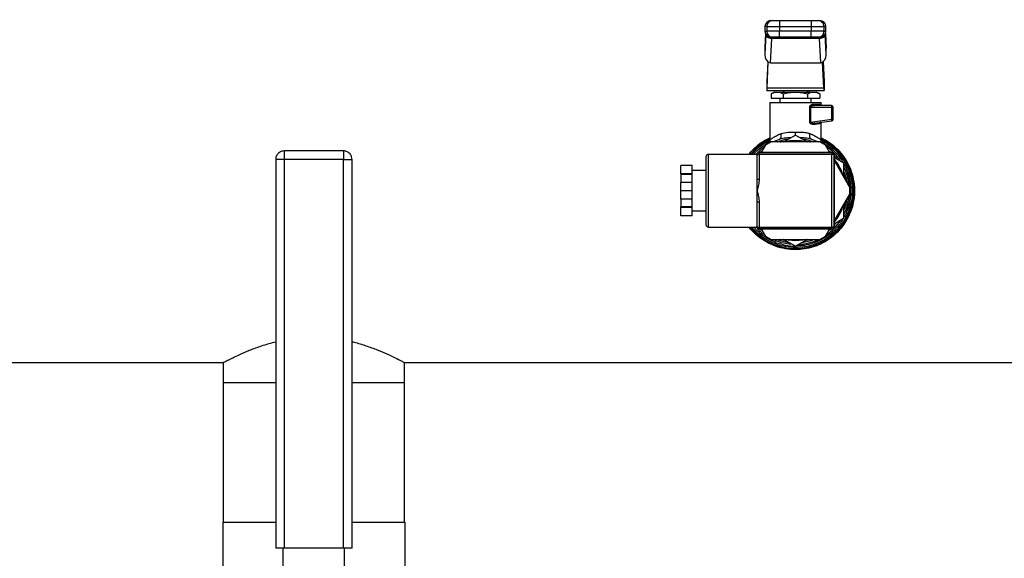
# Model space of a CAD drawing. Extents: x 0.4 to 10.6, y 0.4 to 8.1.
# Drawn here: x 7.1 to 7.7, y 6.6 to 6.9 of the extents above; entities that cross this region are included whole.
import ezdxf

# ---------------------------------------------------------------- set-up
doc = ezdxf.new("R2010")
doc.units = 0
doc.linetypes.add('SLD-SOLID', pattern=[0])
doc.layers.get('0').update_dxf_attribs({"linetype": 'CONTINUOUS'})
doc.styles.add('SLDTEXTSTYLE0', font='TXT', dxfattribs={"width": 0.75})
doc.dimstyles.new('SLDDIMSTYLE2', dxfattribs={"dimtxt": 0.125, "dimasz": 0.13, "dimexe": 0, "dimexo": 0.0625, "dimgap": 0.03125, "dimtad": 0, "dimtih": 1, "dimtoh": 1, "dimdec": 1, "dimlfac": 20, "dimrnd": 1e-09, "dimzin": 12, "dimtxsty": 'SLDTEXTSTYLE0', "dimsah": 1, "dimcen": 0.09, "dimazin": 3, "dimtfac": 1, "dimtdec": 1, "dimtofl": 0, "dimtmove": 0, "dimatfit": 3, "dimtolj": 1, "dimtzin": 12})

# ---------------------------------------------------------------- blocks, each defined once
blk = doc.blocks.new('_D_9')
at = {"color": 7, "linetype": 'SLD-SOLID'}
for p, q in [((6.2547, 6.97581), (6.2547, 7.36382)), ((8.35207, 7.06331), (8.35207, 7.36382)), ((6.2547, 7.23882), (7.14175, 7.23882)), ((8.35207, 7.23882), (7.46502, 7.23882))]:
    blk.add_line(p, q, dxfattribs=at)
for points in [[(6.2547, 7.23882), (6.3847, 7.21882), (6.3847, 7.25882)], [(8.35207, 7.23882), (8.22207, 7.25882), (8.22207, 7.21882)]]:
    blk.add_solid(points, dxfattribs=at)
at = {"color": 7, "linetype": 'SLD-SOLID', "insert": (7.14175, 7.30073), "char_height": 0.125, "attachment_point": 1, "style": 'SLDTEXTSTYLE0'}
blk.add_mtext('41.9', dxfattribs=at)
blk = doc.blocks.new('_D_10')
at = {"color": 7, "linetype": 'SLD-SOLID'}
for p, q in [((6.2547, 6.97581), (6.2547, 7.73499)), ((8.67432, 5.8412), (8.67432, 7.73499)), ((6.2547, 7.60999), (7.30288, 7.60999)), ((8.67432, 7.60999), (7.62614, 7.60999))]:
    blk.add_line(p, q, dxfattribs=at)
for points in [[(6.2547, 7.60999), (6.3847, 7.58999), (6.3847, 7.62999)], [(8.67432, 7.60999), (8.54432, 7.62999), (8.54432, 7.58999)]]:
    blk.add_solid(points, dxfattribs=at)
at = {"color": 7, "linetype": 'SLD-SOLID', "insert": (7.30288, 7.6719), "char_height": 0.125, "attachment_point": 1, "style": 'SLDTEXTSTYLE0'}
blk.add_mtext('48.4', dxfattribs=at)

msp = doc.modelspace()

# ---------------------------------------------------------------- linework, layer by layer
at = {"color": 7, "linetype": 'SLD-SOLID'}
for p, q in [((7.57333, 6.92936), (7.57333, 6.92641)), ((7.57458, 6.92936), (7.58294, 6.92936)), ((7.57458, 6.92936), (7.57458, 6.92641)), ((7.58294, 6.9333), (7.58294, 6.92936)), ((7.58294, 6.9333), (7.60362, 6.9333)), ((7.58294, 6.92936), (7.60362, 6.92936)), ((7.58294, 6.92936), (7.58294, 6.92641)), ((7.60362, 6.9333), (7.60362, 6.92936)), ((7.60362, 6.92936), (7.61198, 6.92936)), ((7.60362, 6.92936), (7.60362, 6.92641)), ((7.61198, 6.92641), (7.61198, 6.92936)), ((7.61323, 6.92641), (7.61323, 6.92936)), ((7.57379, 6.92425), (7.5732, 6.91111)), ((7.57362, 6.92493), (7.57321, 6.91564)), ((7.57379, 6.92425), (7.5738, 6.92448)), ((7.58294, 6.92641), (7.57458, 6.92641)), ((7.58294, 6.92247), (7.58294, 6.92641)), ((7.60362, 6.92641), (7.58294, 6.92641)), ((7.61198, 6.92641), (7.60362, 6.92641)), ((7.60362, 6.92247), (7.60362, 6.92641)), ((7.61278, 6.92425), (7.61277, 6.92448)), ((7.61337, 6.91111), (7.61278, 6.92425)), ((7.61336, 6.91564), (7.61295, 6.92493)), ((7.57702, 6.90572), (7.57772, 6.92147)), ((7.57772, 6.92147), (7.57773, 6.9216)), ((7.60885, 6.92147), (7.57772, 6.92147)), ((7.60362, 6.92247), (7.58294, 6.92247)), ((7.60883, 6.9216), (7.60885, 6.92147)), ((7.60885, 6.92147), (7.60955, 6.90572)), ((7.60893, 6.92247), (7.6089, 6.92239)), ((7.5732, 6.91529), (7.5732, 6.91111)), ((7.61337, 6.91111), (7.61337, 6.91529)), ((7.57516, 6.90639), (7.57458, 6.89344)), ((7.57477, 6.88926), (7.57552, 6.90614)), ((7.57702, 6.90572), (7.60955, 6.90572)), ((7.6118, 6.88926), (7.61104, 6.90614)), ((7.61141, 6.90639), (7.61198, 6.89344)), ((7.57458, 6.89344), (7.57458, 6.88753)), ((7.61198, 6.89344), (7.61198, 6.88753)), ((7.57458, 6.88753), (7.61198, 6.88753)), ((7.57477, 6.88926), (7.6118, 6.88926)), ((7.5795, 6.88655), (7.57737, 6.88532)), ((7.57737, 6.88532), (7.57737, 6.88261)), ((7.5795, 6.88655), (7.58135, 6.88655)), ((7.58135, 6.88655), (7.59328, 6.88655)), ((7.58533, 6.88532), (7.58533, 6.88261)), ((7.58541, 6.88753), (7.58541, 6.88655)), ((7.59328, 6.88655), (7.60522, 6.88655)), ((7.60116, 6.88655), (7.60116, 6.88753)), ((7.60124, 6.88532), (7.60124, 6.88261)), ((7.60224, 6.88655), (7.60224, 6.88753)), ((7.60522, 6.88655), (7.60706, 6.88655)), ((7.60919, 6.88532), (7.60706, 6.88655)), ((7.60919, 6.88532), (7.60919, 6.88261)), ((7.57655, 6.87966), (7.57655, 6.85525)), ((7.57655, 6.87966), (7.61002, 6.87966)), ((7.57737, 6.88261), (7.58533, 6.88261)), ((7.58147, 6.87967), (7.58147, 6.87966)), ((7.58295, 6.88261), (7.58295, 6.87966)), ((7.58533, 6.88261), (7.60124, 6.88261)), ((7.60124, 6.88261), (7.60919, 6.88261)), ((7.60362, 6.87966), (7.60362, 6.88261)), ((7.60526, 6.87868), (7.60906, 6.87868)), ((7.61691, 6.87769), (7.60597, 6.87769)), ((7.61002, 6.87769), (7.61002, 6.87966)), ((7.60259, 6.86689), (7.60259, 6.87671)), ((7.60301, 6.87671), (7.60301, 6.86689)), ((7.60301, 6.87671), (7.61703, 6.87671)), ((7.61703, 6.86871), (7.61703, 6.87671)), ((7.61703, 6.87671), (7.61789, 6.87671)), ((7.61789, 6.86871), (7.61789, 6.87671)), ((7.60301, 6.86689), (7.61703, 6.86871)), ((7.6054, 6.86628), (7.6058, 6.86627)), ((7.60557, 6.86618), (7.6054, 6.86624)), ((7.6058, 6.86627), (7.61703, 6.86774)), ((7.61002, 6.85525), (7.61002, 6.86682)), ((7.61703, 6.86871), (7.61789, 6.86871)), ((7.58549, 6.85386), (7.59328, 6.85836)), ((7.59328, 6.85836), (7.60107, 6.85386)), ((7.57738, 6.85386), (7.57363, 6.85169)), ((7.57601, 6.85326), (7.57578, 6.85293)), ((7.60919, 6.85386), (7.57738, 6.85386)), ((7.57851, 6.85386), (7.5828, 6.85562)), ((7.58401, 6.85584), (7.5828, 6.85562)), ((7.60377, 6.85562), (7.60255, 6.85585)), ((7.60377, 6.85562), (7.6083, 6.85386)), ((7.61294, 6.85169), (7.60919, 6.85386)), ((7.61078, 6.85293), (7.61063, 6.85314)), ((7.29757, 6.84805), (7.25907, 6.84805)), ((7.56828, 6.84573), (7.5362, 6.84573)), ((7.56726, 6.84573), (7.56825, 6.84664)), ((7.56803, 6.84573), (7.56803, 6.84598)), ((7.56828, 6.82959), (7.56828, 6.84573)), ((7.56828, 6.84573), (7.56953, 6.84573)), ((7.56928, 6.84723), (7.61728, 6.84723)), ((7.56953, 6.84698), (7.61703, 6.84698)), ((7.56953, 6.84698), (7.56953, 6.84573)), ((7.56953, 6.84573), (7.56953, 6.82959)), ((7.61703, 6.84573), (7.56953, 6.84573)), ((7.57142, 6.84787), (7.57008, 6.84731)), ((7.57363, 6.85169), (7.57106, 6.84723)), ((7.61551, 6.84723), (7.61294, 6.85169)), ((7.61649, 6.84731), (7.61514, 6.84787)), ((7.61703, 6.84698), (7.61703, 6.84573)), ((7.61828, 6.84573), (7.61703, 6.84573)), ((7.61703, 6.79823), (7.61703, 6.84573)), ((7.61828, 6.84573), (7.61828, 6.79823)), ((7.61853, 6.84598), (7.61853, 6.79798)), ((7.25332, 6.8423), (7.25332, 6.58805)), ((7.25907, 6.8423), (7.25758, 6.8423)), ((7.29757, 6.8423), (7.25907, 6.8423)), ((7.25907, 6.58805), (7.25907, 6.8423)), ((7.29757, 6.58805), (7.29757, 6.8423)), ((7.30332, 6.58805), (7.30332, 6.8423)), ((7.53495, 6.79948), (7.53495, 6.84448)), ((7.62884, 6.82415), (7.61828, 6.84243)), ((7.61853, 6.84378), (7.62478, 6.84017)), ((7.61941, 6.84327), (7.61862, 6.84518)), ((7.62478, 6.84017), (7.62478, 6.83117)), ((7.52578, 6.83845), (7.51828, 6.83845)), ((7.51828, 6.83301), (7.51828, 6.83845)), ((7.52578, 6.83301), (7.51828, 6.83301)), ((7.51828, 6.83301), (7.51828, 6.83249)), ((7.52578, 6.83249), (7.51828, 6.83249)), ((7.51828, 6.83249), (7.51828, 6.82742)), ((7.52578, 6.83301), (7.52578, 6.83845)), ((7.53495, 6.83523), (7.52578, 6.83523)), ((7.52578, 6.83249), (7.52578, 6.83301)), ((7.52578, 6.82742), (7.52578, 6.83249)), ((7.62629, 6.83433), (7.62713, 6.83433)), ((7.62669, 6.8332), (7.62752, 6.8332)), ((7.52578, 6.82742), (7.51828, 6.82742)), ((7.51828, 6.82198), (7.51828, 6.82742)), ((7.52578, 6.82198), (7.52578, 6.82742)), ((7.56828, 6.82198), (7.56828, 6.82959)), ((7.56828, 6.82959), (7.56953, 6.82959)), ((7.6278, 6.82905), (7.62861, 6.82905)), ((7.52578, 6.82198), (7.51828, 6.82198)), ((7.51828, 6.81654), (7.51828, 6.82198)), ((7.52578, 6.81654), (7.52578, 6.82198)), ((7.56828, 6.81438), (7.56828, 6.82198)), ((7.61828, 6.80153), (7.62884, 6.81982)), ((7.62836, 6.82538), (7.62915, 6.82538)), ((7.62867, 6.81952), (7.62922, 6.81952)), ((7.62877, 6.82427), (7.62923, 6.82427)), ((7.62877, 6.8197), (7.62923, 6.8197)), ((7.62884, 6.81982), (7.62884, 6.82415)), ((7.52578, 6.81654), (7.51828, 6.81654)), ((7.51828, 6.81654), (7.51828, 6.81147)), ((7.52578, 6.81147), (7.52578, 6.81654)), ((7.56953, 6.81438), (7.56828, 6.81438)), ((7.56828, 6.79823), (7.56828, 6.81438)), ((7.56953, 6.81438), (7.56953, 6.79823)), ((7.62857, 6.81471), (7.62856, 6.8147)), ((7.52578, 6.81147), (7.51828, 6.81147)), ((7.51828, 6.81095), (7.51828, 6.81147)), ((7.52578, 6.81095), (7.51828, 6.81095)), ((7.51828, 6.80552), (7.51828, 6.81095)), ((7.52578, 6.81095), (7.52578, 6.81147)), ((7.52578, 6.80552), (7.52578, 6.81095)), ((7.52578, 6.80873), (7.53495, 6.80873)), ((7.62478, 6.81279), (7.62478, 6.8038)), ((7.62624, 6.80951), (7.62708, 6.80951)), ((7.62714, 6.80968), (7.6263, 6.80968)), ((7.52578, 6.80552), (7.51828, 6.80552)), ((7.62478, 6.8038), (7.61853, 6.80019)), ((7.61862, 6.79878), (7.61941, 6.80069)), ((7.5362, 6.79823), (7.56828, 6.79823)), ((7.56813, 6.7975), (7.56743, 6.79823)), ((7.56803, 6.79798), (7.56803, 6.79823)), ((7.56828, 6.79823), (7.56953, 6.79823)), ((7.61728, 6.79673), (7.56928, 6.79673)), ((7.56953, 6.79823), (7.61703, 6.79823)), ((7.56953, 6.79698), (7.56953, 6.79823)), ((7.61703, 6.79698), (7.56953, 6.79698)), ((7.57008, 6.79665), (7.57142, 6.79609)), ((7.57106, 6.79673), (7.57363, 6.79227)), ((7.61294, 6.79227), (7.61551, 6.79673)), ((7.61514, 6.79609), (7.61649, 6.79665)), ((7.61828, 6.79823), (7.61703, 6.79823)), ((7.61703, 6.79698), (7.61703, 6.79823)), ((7.57363, 6.79227), (7.57738, 6.79011)), ((7.57738, 6.79011), (7.60919, 6.79011)), ((7.59328, 6.78561), (7.58549, 6.79011)), ((7.60107, 6.79011), (7.59328, 6.78561)), ((7.60919, 6.79011), (7.61294, 6.79227)), ((7.59328, 6.78478), (7.59323, 6.78478)), ((6.70757, 6.70948), (7.21916, 6.70948)), ((7.21897, 6.70958), (7.21897, 6.69659)), ((7.33749, 6.70948), (7.84908, 6.70948)), ((7.33767, 6.69659), (7.33767, 6.70958)), ((7.21897, 6.69659), (7.21897, 6.60505)), ((7.21897, 6.69659), (7.25332, 6.69659)), ((7.30332, 6.69659), (7.33767, 6.69659)), ((7.33767, 6.60505), (7.33767, 6.69659)), ((7.21878, 6.60505), (7.21878, 6.55805)), ((7.21878, 6.60505), (7.25332, 6.60505)), ((7.30332, 6.60505), (7.33787, 6.60505)), ((7.33787, 6.60505), (7.33787, 6.55805)), ((7.25907, 6.58805), (7.25332, 6.58805)), ((7.25832, 6.56853), (7.25832, 6.58805)), ((7.29757, 6.58805), (7.25907, 6.58805)), ((7.30332, 6.58805), (7.29757, 6.58805)), ((7.29832, 6.56853), (7.29832, 6.58805))]:
    msp.add_line(p, q, dxfattribs=at)
at = {"color": 8, "linetype": 'SLD-SOLID'}
for p, q in [((7.57458, 6.92936), (7.57333, 6.92936)), ((7.61323, 6.92936), (7.61198, 6.92936)), ((7.57363, 6.92491), (7.5732, 6.91529)), ((7.57333, 6.92641), (7.57458, 6.92641)), ((7.61198, 6.92641), (7.61323, 6.92641)), ((7.61294, 6.92491), (7.61337, 6.91529)), ((7.57459, 6.85301), (7.57493, 6.85244)), ((7.61164, 6.85244), (7.61198, 6.85301)), ((7.25907, 6.8423), (7.25907, 6.84805)), ((7.29757, 6.84805), (7.29757, 6.8423)), ((7.5362, 6.84573), (7.5362, 6.79823)), ((7.25758, 6.8423), (7.25332, 6.8423)), ((7.29757, 6.8423), (7.30332, 6.8423))]:
    msp.add_line(p, q, dxfattribs=at)
at = {"color": 8, "linetype": 'SLD-SOLID', "flags": 128}
for points in [[(7.60301, 6.86689), (7.60301, 6.86689), (7.60301, 6.86683), (7.60302, 6.86678), (7.60308, 6.86667), (7.60319, 6.86657), (7.60334, 6.86649), (7.6041, 6.86629), (7.6054, 6.86628)], [(7.58318, 6.85386), (7.58365, 6.854), (7.58725, 6.85487)], [(7.59932, 6.85487), (7.60292, 6.854), (7.60338, 6.85386)], [(7.61898, 6.84438), (7.61917, 6.84416), (7.62031, 6.84275)], [(7.62478, 6.835), (7.62604, 6.8314), (7.62692, 6.82747)], [(7.62478, 6.8332), (7.62563, 6.83044), (7.62594, 6.82917)], [(7.62692, 6.8165), (7.62593, 6.8122), (7.62478, 6.80897)], [(7.62594, 6.81479), (7.62493, 6.81119), (7.62478, 6.81077)], [(7.58725, 6.7891), (7.58601, 6.78935), (7.58318, 6.79011)], [(7.58838, 6.79011), (7.58848, 6.79009), (7.59328, 6.78973)], [(7.59328, 6.78973), (7.59809, 6.79009), (7.59819, 6.79011)], [(7.60338, 6.79011), (7.60055, 6.78935), (7.59932, 6.7891)]]:
    msp.add_lwpolyline(points, dxfattribs=at)
at = {"color": 7, "linetype": 'SLD-SOLID', "flags": 128}
for points in [[(7.59328, 6.78923), (7.58852, 6.78958), (7.58576, 6.79011)], [(7.6008, 6.79011), (7.59805, 6.78958), (7.59328, 6.78923)]]:
    msp.add_lwpolyline(points, dxfattribs=at)
at = {"color": 7, "linetype": 'SLD-SOLID'}
for centre, radius, start, end in [((7.57727, 6.92936), 0.00394, 90, 180), ((7.57852, 6.92937), 0.00394, 90.01614, 180.01674), ((7.60805, 6.92937), 0.00394, 359.98284, 89.98428), ((7.6093, 6.92936), 0.00394, 360, 90), ((7.57727, 6.92641), 0.00394, 180, 270), ((7.57852, 6.92641), 0.00394, 179.98326, 269.98386), ((7.60805, 6.92641), 0.00394, 270.01572, 0.01716), ((7.6093, 6.92641), 0.00394, 270, 360), ((7.61658, 6.87743), 0.000414, 355.95212, 38.6789), ((7.61691, 6.87671), 0.000984, 359.99927, 90.00028), ((7.6113, 6.87675), 0.00573, 359.57822, 6.54546), ((7.61138, 6.86795), 0.0057, 0.82499, 7.7245), ((7.61691, 6.86871), 0.000984, 277.42051, 360), ((7.61669, 6.86795), 0.000406, 328.6765, 11.42067), ((7.59328, 6.82198), 0.03275, 76.72582, 103.19287), ((7.5362, 6.84448), 0.00125, 90, 180), ((7.56928, 6.84598), 0.00125, 90, 180), ((7.56953, 6.84573), 0.00125, 90, 180), ((7.59328, 6.82198), 0.03524, 33.37598, 55.22933), ((7.61703, 6.84573), 0.00125, 0, 90), ((7.61728, 6.84598), 0.00125, 0, 90), ((7.59328, 6.82198), 0.03275, 16.72582, 39.55691), ((7.59328, 6.82198), 0.03524, 4.77067, 26.62402), ((7.59328, 6.82198), 0.03602, 340.02988, 356.0833), ((7.59328, 6.82198), 0.03524, 333.37598, 355.35218), ((7.59328, 6.82198), 0.03275, 320.44309, 343.27418), ((7.59328, 6.82198), 0.03524, 304.77067, 326.62402), ((7.5362, 6.79948), 0.00125, 180, 270), ((7.56928, 6.79798), 0.00125, 180, 270), ((7.56953, 6.79823), 0.00125, 180, 270), ((7.61703, 6.79823), 0.00125, 270, 0), ((7.61728, 6.79798), 0.00125, 270, 0), ((7.59328, 6.82198), 0.03622, 248.86645, 269.91486), ((7.59328, 6.82198), 0.03524, 273.37598, 295.22933)]:
    msp.add_arc(centre, radius, start, end, dxfattribs=at)
at = {"color": 8, "linetype": 'SLD-SOLID'}
for radius, start, end in [(0.03789, 116.20335, 141.18902), (0.03408, 97.5498, 110.73721), (0.03225, 81.25399, 98.74601), (0.03408, 69.26279, 82.4502), (0.03225, 21.25399, 38.46892), (0.03225, 321.53108, 338.74601), (0.03789, 218.81098, 287.53909), (0.03408, 249.26279, 262.4502), (0.03408, 277.5498, 290.73721)]:
    msp.add_arc((7.59328, 6.82198), radius, start, end, dxfattribs=at)
at = {"color": 7, "linetype": 'SLD-SOLID'}
for centre, major_axis, ratio, start_param, end_param in [((7.57714, 6.91547), (-0.00025, -0.00556), 0.706753, 4.712389, 4.775604), ((7.57714, 6.91129), (-0.00025, -0.00556), 0.706753, 4.775604, 6.314793), ((7.60943, 6.91129), (-0.00025, 0.00556), 0.706753, 3.109985, 4.649174), ((7.60943, 6.91547), (-0.00025, 0.00556), 0.706753, 4.649174, 4.712389), ((7.57458, 6.89344), (0, 0.00591), 0.044737, 3.141593, 3.926991), ((7.61198, 6.89344), (0, 0.00591), 0.044737, 2.356194, 3.141593)]:
    msp.add_ellipse(centre, major_axis=major_axis, ratio=ratio, start_param=start_param, end_param=end_param, dxfattribs=at)
for points, knots in [([(7.57743, 6.9333), (7.57738, 6.9333), (7.57717, 6.9333), (7.57793, 6.9333), (7.57852, 6.9333)], [0, 0, 0, 0, 0.228346, 1, 1, 1, 1]), ([(7.57852, 6.9333), (7.5786, 6.9333), (7.57877, 6.9333), (7.5798, 6.9333), (7.58124, 6.9333), (7.58238, 6.9333), (7.58294, 6.9333)], [0, 0, 0, 0, 0.250001, 0.500003, 0.750001, 1, 1, 1, 1]), ([(7.60362, 6.9333), (7.60419, 6.9333), (7.60533, 6.9333), (7.60677, 6.9333), (7.6078, 6.9333), (7.60797, 6.9333), (7.60805, 6.9333)], [0, 0, 0, 0, 0.2500017, 0.4999959, 0.7499986, 1, 1, 1, 1]), ([(7.60805, 6.9333), (7.60863, 6.9333), (7.60939, 6.9333), (7.60919, 6.9333), (7.60914, 6.9333)], [0, 0, 0, 0, 0.771651, 1, 1, 1, 1]), ([(7.57772, 6.92147), (7.57721, 6.92152), (7.5762, 6.92162), (7.57492, 6.92227), (7.574, 6.92318), (7.57386, 6.92389), (7.57379, 6.92425)], [0, 0, 0, 0, 0.250004, 0.500004, 0.749994, 1, 1, 1, 1]), ([(7.57773, 6.9216), (7.57724, 6.92165), (7.57623, 6.92173), (7.57498, 6.92237), (7.57425, 6.92312), (7.57388, 6.92383), (7.57383, 6.92425), (7.5738, 6.92448)], [0, 0, 0, 0, 0.244457, 0.499304, 0.715998, 0.852147, 1, 1, 1, 1]), ([(7.57396, 6.92415), (7.57396, 6.92415), (7.57389, 6.92418), (7.57387, 6.92406), (7.57386, 6.92396)], [0, 0, 0, 0, 0.123928, 1, 1, 1, 1]), ([(7.61277, 6.92448), (7.61274, 6.92425), (7.61269, 6.92383), (7.61232, 6.92311), (7.61158, 6.92236), (7.6106, 6.92188), (7.60964, 6.92165), (7.60914, 6.92162), (7.60883, 6.9216)], [0, 0, 0, 0, 0.147759, 0.284017, 0.501556, 0.755826, 0.847442, 1, 1, 1, 1]), ([(7.61278, 6.92425), (7.61271, 6.92389), (7.61256, 6.92318), (7.61165, 6.92227), (7.61036, 6.92162), (7.60935, 6.92152), (7.60885, 6.92147)], [0, 0, 0, 0, 0.250002, 0.499997, 0.749999, 1, 1, 1, 1]), ([(7.61271, 6.92396), (7.61269, 6.92406), (7.61268, 6.92418), (7.61261, 6.92416), (7.6126, 6.92415)], [0, 0, 0, 0, 0.867854, 1, 1, 1, 1]), ([(7.61277, 6.92448), (7.61277, 6.9245), (7.61277, 6.92454), (7.61277, 6.92461), (7.61277, 6.92464), (7.61277, 6.92465)], [0, 0, 0, 0, 0.377007, 0.867716, 1, 1, 1, 1]), ([(7.57852, 6.92247), (7.57793, 6.92247), (7.57717, 6.92247), (7.57738, 6.92247), (7.57743, 6.92247)], [0, 0, 0, 0, 0.771654, 1, 1, 1, 1]), ([(7.58294, 6.92247), (7.5824, 6.92247), (7.58126, 6.92247), (7.57979, 6.92247), (7.57876, 6.92247), (7.5786, 6.92247), (7.57852, 6.92247)], [0, 0, 0, 0, 0.240537, 0.499996, 0.759464, 1, 1, 1, 1]), ([(7.60805, 6.92247), (7.60797, 6.92247), (7.60781, 6.92247), (7.60678, 6.92247), (7.6053, 6.92247), (7.60417, 6.92247), (7.60362, 6.92247)], [0, 0, 0, 0, 0.240535, 0.500004, 0.759467, 1, 1, 1, 1]), ([(7.60914, 6.92247), (7.60919, 6.92247), (7.60939, 6.92247), (7.60863, 6.92247), (7.60805, 6.92247)], [0, 0, 0, 0, 0.228346, 1, 1, 1, 1]), ([(7.57737, 6.88532), (7.57802, 6.88566), (7.57932, 6.88636), (7.58067, 6.88648), (7.58135, 6.88655)], [0, 0, 0, 0, 0.495458, 1, 1, 1, 1]), ([(7.58135, 6.88655), (7.58202, 6.88649), (7.58336, 6.88636), (7.58467, 6.88567), (7.58533, 6.88532)], [0, 0, 0, 0, 0.494513, 1, 1, 1, 1]), ([(7.58533, 6.88532), (7.58662, 6.88566), (7.58923, 6.88636), (7.59192, 6.88648), (7.59328, 6.88655)], [0, 0, 0, 0, 0.495458, 1, 1, 1, 1]), ([(7.59328, 6.88655), (7.59462, 6.88649), (7.59731, 6.88636), (7.59992, 6.88567), (7.60124, 6.88532)], [0, 0, 0, 0, 0.49451, 1, 1, 1, 1]), ([(7.60124, 6.88532), (7.60189, 6.88566), (7.60319, 6.88636), (7.60454, 6.88648), (7.60522, 6.88655)], [0, 0, 0, 0, 0.495458, 1, 1, 1, 1]), ([(7.60522, 6.88655), (7.60588, 6.88649), (7.60723, 6.88636), (7.60854, 6.88567), (7.60919, 6.88532)], [0, 0, 0, 0, 0.494511, 1, 1, 1, 1]), ([(7.60259, 6.87671), (7.60259, 6.87678), (7.6026, 6.87691), (7.60268, 6.8772), (7.60296, 6.87768), (7.60359, 6.87819), (7.60442, 6.87859), (7.60498, 6.87865), (7.60526, 6.87868)], [0, 0, 0, 0, 0.047701, 0.097042, 0.207922, 0.451801, 0.726199, 1, 1, 1, 1]), ([(7.60597, 6.87769), (7.60538, 6.87765), (7.60451, 6.87758), (7.60354, 6.87725), (7.60315, 6.877), (7.60304, 6.87684), (7.60301, 6.87676), (7.60301, 6.87673), (7.60301, 6.87671)], [0, 0, 0, 0, 0.560501, 0.820751, 0.929381, 0.967887, 0.984435, 1, 1, 1, 1]), ([(7.60526, 6.87868), (7.60527, 6.87855), (7.60529, 6.87829), (7.60546, 6.87796), (7.60569, 6.87774), (7.60587, 6.87771), (7.60597, 6.87769)], [0, 0, 0, 0, 0.249982, 0.500024, 0.749997, 1, 1, 1, 1]), ([(7.60999, 6.87769), (7.60987, 6.87771), (7.60962, 6.87774), (7.60932, 6.87796), (7.6091, 6.87829), (7.60907, 6.87855), (7.60906, 6.87868)], [0, 0, 0, 0, 0.2499987, 0.4999785, 0.7500135, 1, 1, 1, 1]), ([(7.60301, 6.87671), (7.60293, 6.87671), (7.60278, 6.87671), (7.60265, 6.87671), (7.60259, 6.87671)], [0, 0, 0, 0, 0.500012, 1, 1, 1, 1]), ([(7.60523, 6.8653), (7.60495, 6.86529), (7.60442, 6.86527), (7.60371, 6.8655), (7.6032, 6.8658), (7.60288, 6.8661), (7.60268, 6.8664), (7.6026, 6.86668), (7.60259, 6.86682), (7.60259, 6.86689)], [0, 0, 0, 0, 0.274438, 0.544039, 0.675343, 0.789277, 0.899748, 0.950081, 1, 1, 1, 1]), ([(7.60301, 6.86689), (7.60293, 6.86689), (7.60278, 6.86689), (7.60265, 6.86689), (7.60259, 6.86689)], [0, 0, 0, 0, 0.5000093, 1, 1, 1, 1]), ([(7.6058, 6.86627), (7.60572, 6.86625), (7.60555, 6.8662), (7.60535, 6.86597), (7.60523, 6.86566), (7.60523, 6.86541), (7.60523, 6.8653)], [0, 0, 0, 0, 0.241279, 0.500018, 0.758729, 1, 1, 1, 1]), ([(7.60906, 6.86583), (7.6086, 6.86576), (7.60766, 6.86563), (7.60605, 6.86541), (7.60523, 6.8653)], [0, 0, 0, 0, 0.488208, 1, 1, 1, 1]), ([(7.60986, 6.8668), (7.60976, 6.86678), (7.60955, 6.86673), (7.60928, 6.86651), (7.60909, 6.86619), (7.60907, 6.86595), (7.60906, 6.86583)], [0, 0, 0, 0, 0.229527, 0.482983, 0.745835, 1, 1, 1, 1]), ([(7.57655, 6.85526), (7.57664, 6.85533), (7.57683, 6.85548), (7.57835, 6.85657), (7.58063, 6.85799), (7.58279, 6.85892), (7.58385, 6.85938)], [0, 0, 0, 0, 0.234572, 0.485798, 0.745812, 1, 1, 1, 1]), ([(7.5828, 6.85562), (7.58302, 6.85574), (7.58347, 6.85597), (7.58389, 6.85687), (7.58405, 6.85806), (7.58392, 6.85895), (7.58385, 6.85938)], [0, 0, 0, 0, 0.242156, 0.5, 0.757842, 1, 1, 1, 1]), ([(7.58385, 6.85938), (7.58532, 6.85972), (7.58822, 6.86038), (7.59161, 6.86032), (7.59328, 6.86028)], [0, 0, 0, 0, 0.508249, 1, 1, 1, 1]), ([(7.59328, 6.86028), (7.59488, 6.86029), (7.59729, 6.86029), (7.60046, 6.86005), (7.60193, 6.85962), (7.60272, 6.85938)], [0, 0, 0, 0, 0.472586, 0.716802, 1, 1, 1, 1]), ([(7.60377, 6.85562), (7.60355, 6.85574), (7.6031, 6.85597), (7.60268, 6.85687), (7.60251, 6.85806), (7.60265, 6.85895), (7.60272, 6.85938)], [0, 0, 0, 0, 0.242158, 0.5, 0.757842, 1, 1, 1, 1]), ([(7.60272, 6.85938), (7.60331, 6.85914), (7.60409, 6.85882), (7.60603, 6.85789), (7.60799, 6.85673), (7.6097, 6.85551), (7.60991, 6.85534), (7.61002, 6.85526)], [0, 0, 0, 0, 0.136592, 0.182949, 0.503465, 0.746587, 1, 1, 1, 1]), ([(7.56292, 6.84573), (7.56299, 6.84584), (7.56428, 6.84779), (7.56766, 6.85094), (7.57216, 6.85455), (7.57536, 6.85604), (7.57655, 6.85659)], [0, 0, 0, 0, 0.021457, 0.399402, 0.777353, 1, 1, 1, 1]), ([(7.56481, 6.84573), (7.56542, 6.8465), (7.5673, 6.84889), (7.57127, 6.85221), (7.57488, 6.85426), (7.57669, 6.85528)], [0, 0, 0, 0, 0.189788, 0.594894, 1, 1, 1, 1]), ([(7.57459, 6.85301), (7.57487, 6.8535), (7.57544, 6.85448), (7.57627, 6.85501), (7.57669, 6.85528)], [0, 0, 0, 0, 0.496072, 1, 1, 1, 1]), ([(7.57655, 6.85526), (7.57653, 6.85495), (7.57647, 6.8543), (7.57624, 6.85359), (7.57599, 6.85326), (7.57594, 6.8532)], [0, 0, 0, 0, 0.432829, 0.891223, 1, 1, 1, 1]), ([(7.60988, 6.85528), (7.6117, 6.85426), (7.61532, 6.85223), (7.62002, 6.84808), (7.62401, 6.84328), (7.62712, 6.83785), (7.6293, 6.83199), (7.63046, 6.82585), (7.63059, 6.8196), (7.62967, 6.81342), (7.62773, 6.80747), (7.62483, 6.80193), (7.62105, 6.79696), (7.61649, 6.79268), (7.61128, 6.78922), (7.60557, 6.78669), (7.59951, 6.78508), (7.59536, 6.78488), (7.59328, 6.78478)], [0, 0, 0, 0, 0.0625, 0.125, 0.187499, 0.249999, 0.3125, 0.375, 0.4375, 0.5, 0.5625, 0.625, 0.6875, 0.75, 0.8125, 0.875, 0.9375, 1, 1, 1, 1]), ([(7.61002, 6.85658), (7.61097, 6.85616), (7.61401, 6.8548), (7.61851, 6.85139), (7.62333, 6.84652), (7.62718, 6.84083), (7.62997, 6.83456), (7.63162, 6.8279), (7.63206, 6.82105), (7.63129, 6.81422), (7.62932, 6.80765), (7.62623, 6.80152), (7.62211, 6.79603), (7.61708, 6.79137), (7.61132, 6.78759), (7.60705, 6.78599), (7.60491, 6.78519)], [0, 0, 0, 0, 0.034055, 0.108358, 0.182662, 0.256965, 0.331269, 0.405573, 0.479876, 0.554179, 0.628483, 0.702786, 0.777089, 0.851393, 0.925696, 1, 1, 1, 1]), ([(7.61065, 6.85316), (7.6106, 6.85324), (7.61034, 6.85358), (7.61009, 6.8543), (7.61004, 6.85495), (7.61002, 6.85526)], [0, 0, 0, 0, 0.127434, 0.576232, 1, 1, 1, 1]), ([(7.25907, 6.84803), (7.25851, 6.84799), (7.25735, 6.84791), (7.25578, 6.84712), (7.25464, 6.84606), (7.25392, 6.84494), (7.25343, 6.84373), (7.25336, 6.84282), (7.25332, 6.8423)], [0, 0, 0, 0, 0.187616, 0.383919, 0.569809, 0.699346, 0.827795, 1, 1, 1, 1]), ([(7.30332, 6.8423), (7.30326, 6.84295), (7.30318, 6.84386), (7.30263, 6.84511), (7.30196, 6.84611), (7.30086, 6.84711), (7.29944, 6.84779), (7.29827, 6.84813), (7.29763, 6.84803), (7.29757, 6.84803)], [0, 0, 0, 0, 0.213629, 0.30287, 0.452087, 0.611614, 0.787831, 0.979119, 1, 1, 1, 1]), ([(7.56875, 6.8471), (7.56971, 6.8481), (7.57102, 6.84948), (7.57263, 6.85045), (7.57307, 6.85072)], [0, 0, 0, 0, 0.73004, 1, 1, 1, 1]), ([(7.62713, 6.83433), (7.62713, 6.83431), (7.62714, 6.83428), (7.62727, 6.83394), (7.62742, 6.8335), (7.62751, 6.83323), (7.62752, 6.8332)], [0, 0, 0, 0, 0.275769, 0.616915, 0.955863, 1, 1, 1, 1]), ([(7.62861, 6.82905), (7.62851, 6.82951), (7.62832, 6.83041), (7.62794, 6.83185), (7.62767, 6.83271), (7.62752, 6.8332)], [0, 0, 0, 0, 0.318372, 0.611279, 1, 1, 1, 1]), ([(7.62795, 6.83178), (7.62792, 6.83189), (7.62785, 6.83213), (7.62774, 6.83249), (7.62767, 6.8327), (7.62764, 6.83281)], [0, 0, 0, 0, 0.306752, 0.647266, 1, 1, 1, 1]), ([(7.56953, 6.82959), (7.56953, 6.82958), (7.56953, 6.8283), (7.56917, 6.82575), (7.56858, 6.82326), (7.56829, 6.822), (7.56828, 6.82198)], [0, 0, 0, 0, 0.004029, 0.495045, 0.994548, 1, 1, 1, 1]), ([(7.62828, 6.83051), (7.62827, 6.83056), (7.62825, 6.83066), (7.62821, 6.83079), (7.62821, 6.83081), (7.6282, 6.83083)], [0, 0, 0, 0, 0.255813, 0.511701, 1, 1, 1, 1]), ([(7.62851, 6.82952), (7.62849, 6.82963), (7.62844, 6.82984), (7.62836, 6.8302), (7.62831, 6.83039), (7.62828, 6.83051)], [0, 0, 0, 0, 0.267319, 0.534839, 1, 1, 1, 1]), ([(7.62915, 6.82538), (7.62912, 6.82562), (7.62905, 6.8263), (7.62888, 6.82759), (7.6287, 6.82858), (7.62861, 6.82905)], [0, 0, 0, 0, 0.226026, 0.62949, 1, 1, 1, 1]), ([(7.56828, 6.82198), (7.56829, 6.82197), (7.56858, 6.82072), (7.56917, 6.81823), (7.56953, 6.81568), (7.56953, 6.81439), (7.56953, 6.81438)], [0, 0, 0, 0, 0.005452, 0.498922, 0.995971, 1, 1, 1, 1]), ([(7.62923, 6.82427), (7.62923, 6.82429), (7.62923, 6.82432), (7.62921, 6.82467), (7.62917, 6.82514), (7.62915, 6.82538)], [0, 0, 0, 0, 0.2724916, 0.6396966, 1, 1, 1, 1]), ([(7.63166, 6.82409), (7.63179, 6.82338), (7.63194, 6.82254), (7.63184, 6.82169), (7.63182, 6.82154)], [0, 0, 0, 0, 0.827647, 1, 1, 1, 1]), ([(7.59328, 6.7834), (7.59106, 6.78351), (7.58662, 6.78373), (7.58016, 6.78551), (7.57408, 6.78828), (7.56863, 6.79213), (7.5649, 6.79551), (7.56332, 6.79778), (7.56301, 6.79823)], [0, 0, 0, 0, 0.190629, 0.381258, 0.571887, 0.762515, 0.953144, 1, 1, 1, 1]), ([(7.59323, 6.78478), (7.59115, 6.78488), (7.587, 6.78509), (7.58096, 6.78671), (7.57524, 6.78923), (7.57009, 6.79274), (7.56656, 6.7958), (7.56505, 6.79785), (7.56477, 6.79823)], [0, 0, 0, 0, 0.19127, 0.382539, 0.573808, 0.765078, 0.956348, 1, 1, 1, 1]), ([(7.57303, 6.79332), (7.57205, 6.79395), (7.57046, 6.79496), (7.56921, 6.79635), (7.56873, 6.79688)], [0, 0, 0, 0, 0.621109, 1, 1, 1, 1]), ([(7.59097, 6.78695), (7.5896, 6.78704), (7.58616, 6.78728), (7.58195, 6.7884), (7.57934, 6.78972), (7.57858, 6.79011)], [0, 0, 0, 0, 0.318561, 0.802301, 1, 1, 1, 1]), ([(7.60491, 6.78519), (7.60301, 6.78467), (7.5992, 6.78363), (7.59526, 6.78348), (7.59328, 6.7834)], [0, 0, 0, 0, 0.500001, 1, 1, 1, 1]), ([(7.21916, 6.70958), (7.2191, 6.70955), (7.2189, 6.70944), (7.22004, 6.71005), (7.22241, 6.71127), (7.22615, 6.71312), (7.23111, 6.71543), (7.23742, 6.71808), (7.24481, 6.72084), (7.25053, 6.7224), (7.25332, 6.72316)], [0, 0, 0, 0, 0.045637, 0.173945, 0.305908, 0.436115, 0.569453, 0.712967, 0.860072, 1, 1, 1, 1]), ([(7.30332, 6.72315), (7.30374, 6.72306), (7.30697, 6.72235), (7.31255, 6.72051), (7.31987, 6.71785), (7.32635, 6.71506), (7.33176, 6.71251), (7.33547, 6.71064), (7.33747, 6.70959), (7.33748, 6.70958), (7.33749, 6.70958)], [0, 0, 0, 0, 0.019794, 0.154266, 0.297671, 0.444646, 0.598428, 0.757405, 0.899011, 1, 1, 1, 1])]:
    msp.add_open_spline(points, degree=3, knots=knots, dxfattribs=at)
at = {"color": 8, "linetype": 'SLD-SOLID'}
for points, knots in [([(7.57773, 6.9216), (7.57772, 6.92178), (7.5777, 6.9221), (7.57768, 6.92235), (7.57767, 6.92238), (7.57766, 6.92239)], [0, 0, 0, 0, 0.464494, 0.848935, 1, 1, 1, 1]), ([(7.6089, 6.92239), (7.6089, 6.92238), (7.60889, 6.92235), (7.60886, 6.9221), (7.60884, 6.92178), (7.60883, 6.9216)], [0, 0, 0, 0, 0.148759, 0.534245, 1, 1, 1, 1]), ([(7.60906, 6.87868), (7.60914, 6.87865), (7.6093, 6.87859), (7.60946, 6.8782), (7.60951, 6.87783), (7.60953, 6.87769)], [0, 0, 0, 0, 0.378004, 0.754134, 1, 1, 1, 1]), ([(7.60951, 6.86676), (7.60949, 6.86665), (7.60945, 6.86633), (7.6093, 6.86595), (7.60914, 6.86587), (7.60906, 6.86583)], [0, 0, 0, 0, 0.185155, 0.593516, 1, 1, 1, 1]), ([(7.59328, 6.8583), (7.59328, 6.85862), (7.59328, 6.85924), (7.59328, 6.85994), (7.59328, 6.86028)], [0, 0, 0, 0, 0.507296, 1, 1, 1, 1]), ([(7.56602, 6.84573), (7.56627, 6.84605), (7.56756, 6.84768), (7.5704, 6.85021), (7.57319, 6.85207), (7.57459, 6.85301)], [0, 0, 0, 0, 0.1060726, 0.5530382, 1, 1, 1, 1]), ([(7.57608, 6.85364), (7.57595, 6.85354), (7.57557, 6.85322), (7.57498, 6.85309), (7.57459, 6.85301)], [0, 0, 0, 0, 0.33825, 1, 1, 1, 1]), ([(7.59035, 6.85666), (7.58955, 6.85665), (7.58736, 6.85661), (7.58531, 6.85614), (7.58401, 6.85584)], [0, 0, 0, 0, 0.366181, 1, 1, 1, 1]), ([(7.60255, 6.85585), (7.60129, 6.85614), (7.59925, 6.85661), (7.59706, 6.85665), (7.59621, 6.85666)], [0, 0, 0, 0, 0.61587, 1, 1, 1, 1]), ([(7.61002, 6.85593), (7.6116, 6.85509), (7.61496, 6.8533), (7.61947, 6.84957), (7.62354, 6.84507), (7.62682, 6.83996), (7.62926, 6.8344), (7.63077, 6.82852), (7.63134, 6.82248), (7.63093, 6.81642), (7.62957, 6.8105), (7.62728, 6.80488), (7.62413, 6.79969), (7.62019, 6.79507), (7.61556, 6.79114), (7.61039, 6.78794), (7.6066, 6.78655), (7.6047, 6.78585)], [0, 0, 0, 0, 0.059503, 0.126681, 0.193859, 0.261037, 0.328216, 0.395394, 0.462573, 0.529751, 0.59693, 0.664108, 0.731286, 0.798465, 0.865643, 0.932822, 1, 1, 1, 1]), ([(7.61013, 6.85514), (7.61019, 6.8551), (7.61052, 6.85492), (7.6112, 6.85432), (7.61167, 6.85351), (7.61198, 6.85301)], [0, 0, 0, 0, 0.0844559, 0.4208561, 1, 1, 1, 1]), ([(7.61198, 6.85301), (7.61159, 6.85309), (7.61099, 6.85322), (7.61062, 6.85354), (7.61049, 6.85364)], [0, 0, 0, 0, 0.663603, 1, 1, 1, 1]), ([(7.61198, 6.85301), (7.61362, 6.85192), (7.61689, 6.84974), (7.62096, 6.84547), (7.62352, 6.8423), (7.62443, 6.84044), (7.62448, 6.84035)], [0, 0, 0, 0, 0.327457, 0.654918, 0.982375, 1, 1, 1, 1]), ([(7.62478, 6.83972), (7.62555, 6.83829), (7.62724, 6.83512), (7.62881, 6.82976), (7.62961, 6.82392), (7.62945, 6.81801), (7.6283, 6.81223), (7.62673, 6.80761), (7.62525, 6.80513), (7.62478, 6.80435)], [0, 0, 0, 0, 0.131499, 0.290349, 0.449199, 0.608046, 0.766897, 0.925747, 1, 1, 1, 1]), ([(7.62432, 6.80353), (7.62397, 6.80288), (7.62269, 6.80052), (7.61963, 6.79695), (7.61527, 6.79299), (7.61028, 6.78981), (7.60485, 6.7875), (7.59924, 6.78605), (7.59544, 6.78588), (7.5936, 6.78579)], [0, 0, 0, 0, 0.059094, 0.217576, 0.376057, 0.534539, 0.69302, 0.851502, 1, 1, 1, 1]), ([(7.58022, 6.7882), (7.57868, 6.78887), (7.57558, 6.7902), (7.57138, 6.79303), (7.56816, 6.7957), (7.56657, 6.79761), (7.56605, 6.79823)], [0, 0, 0, 0, 0.287592, 0.575185, 0.862776, 1, 1, 1, 1])]:
    msp.add_open_spline(points, degree=3, knots=knots, dxfattribs=at)

# ---------------------------------------------------------------- dimensions: what is measured, and where the dimension line sits
at = {"color": 7, "linetype": 'SLD-SOLID'}
for base, p2, picture, middle in [((8.67432, 7.60999), (8.67432, 5.7912), '_D_10', (7.46451, 7.60999)), ((8.35207, 7.23882), (8.35207, 7.01331), '_D_9', (7.30339, 7.23882))]:
    dim = msp.add_linear_dim(base=base, p1=(6.2547, 6.92581), p2=p2, dimstyle='SLDDIMSTYLE2', dxfattribs=at)
    dim.commit()
    dim.dimension.update_dxf_attribs({"geometry": picture, "text_midpoint": middle, "dimtype": 160})

doc.saveas('drawing.dxf')
